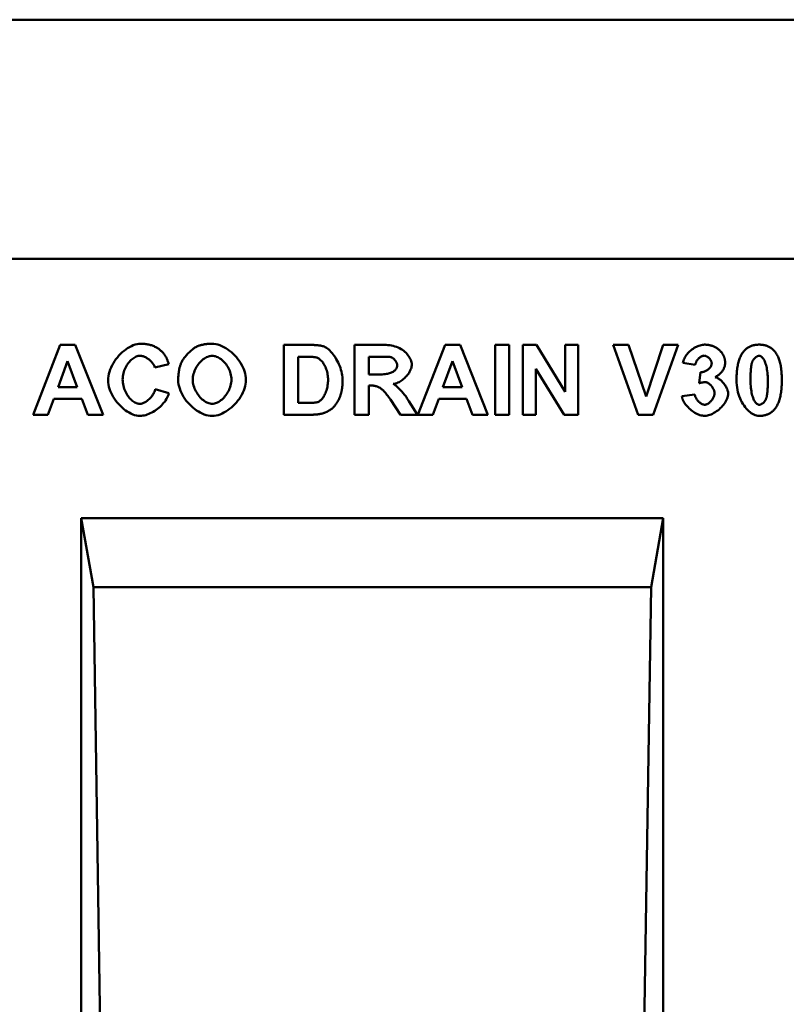
# Model space of a CAD drawing. Units: millimetres. Extents: x 101 to 2201, y 119 to 3089.
# Drawn here: x 1300 to 1454, y 2459 to 2656 of the extents above; entities that cross this region are included whole.
import ezdxf

# ---------------------------------------------------------------- set-up
doc = ezdxf.new("R2010")
doc.units = ezdxf.units.MM
for name, color, linetype in [('DUENN', 4, 'Continuous'), ('DUENN-18', 94, 'Continuous'), ('SICHTBAR', 7, 'Continuous')]:
    doc.layers.add(name, color=color, linetype=linetype)

msp = doc.modelspace()

# ---------------------------------------------------------------- linework, layer by layer
at = {"layer": 'DUENN', "linetype": 'Continuous', "lineweight": 50}
for p, q in [((1302.687, 2577.198), (1308.129, 2591.198)), ((1308.129, 2591.198), (1311.138, 2591.198)), ((1311.138, 2591.198), (1316.73, 2577.198)), ((1352.999, 2591.198), (1358.175, 2591.198)), ((1352.999, 2577.198), (1352.999, 2591.198)), ((1367.149, 2591.198), (1373.103, 2591.198)), ((1367.149, 2577.198), (1367.149, 2591.198)), ((1379.847, 2577.198), (1385.289, 2591.198)), ((1385.289, 2591.198), (1388.298, 2591.198)), ((1388.298, 2591.198), (1393.89, 2577.198)), ((1395.309, 2591.198), (1398.137, 2591.198)), ((1395.309, 2577.198), (1395.309, 2591.198)), ((1398.137, 2591.198), (1398.137, 2577.198)), ((1400.858, 2591.198), (1403.6, 2591.198)), ((1400.858, 2577.198), (1400.858, 2591.198)), ((1403.6, 2591.198), (1409.352, 2581.807)), ((1409.352, 2591.198), (1411.966, 2591.198)), ((1409.352, 2581.807), (1409.352, 2591.198)), ((1411.966, 2591.198), (1411.966, 2577.198)), ((1418.966, 2591.198), (1422.028, 2591.198)), ((1423.971, 2577.198), (1418.966, 2591.198)), ((1422.028, 2591.198), (1425.582, 2580.836)), ((1425.582, 2580.836), (1429.007, 2591.198)), ((1432.006, 2591.198), (1427.001, 2577.198)), ((1429.007, 2591.198), (1432.006, 2591.198)), ((1309.602, 2587.932), (1307.702, 2582.746)), ((1311.533, 2582.746), (1309.602, 2587.932)), ((1329.897, 2587.346), (1327.102, 2586.673)), ((1355.827, 2588.829), (1355.827, 2579.567)), ((1357.097, 2588.829), (1355.827, 2588.829)), ((1372.185, 2588.829), (1369.977, 2588.829)), ((1369.977, 2588.829), (1369.977, 2585.275)), ((1386.762, 2587.932), (1384.862, 2582.746)), ((1388.693, 2582.746), (1386.762, 2587.932)), ((1435.431, 2587.175), (1432.955, 2587.591)), ((1369.977, 2585.275), (1372.068, 2585.275)), ((1403.472, 2586.385), (1403.472, 2577.198)), ((1409.138, 2577.198), (1403.472, 2586.385)), ((1436.21, 2583.515), (1436.509, 2585.702)), ((1307.702, 2582.746), (1311.533, 2582.746)), ((1327.198, 2582.352), (1329.94, 2581.487)), ((1369.977, 2583.045), (1369.977, 2577.198)), ((1370.553, 2583.045), (1369.977, 2583.045)), ((1384.862, 2582.746), (1388.693, 2582.746)), ((1306.849, 2580.378), (1305.685, 2577.198)), ((1312.44, 2580.378), (1306.849, 2580.378)), ((1313.657, 2577.198), (1312.44, 2580.378)), ((1355.827, 2579.567), (1357.94, 2579.567)), ((1376.368, 2577.198), (1374.33, 2580.249)), ((1378.044, 2579.929), (1379.751, 2577.198)), ((1384.009, 2580.378), (1382.846, 2577.198)), ((1389.6, 2580.378), (1384.009, 2580.378)), ((1390.817, 2577.198), (1389.6, 2580.378)), ((1432.753, 2580.922), (1435.346, 2581.242)), ((1305.685, 2577.198), (1302.687, 2577.198)), ((1316.73, 2577.198), (1313.657, 2577.198)), ((1358.324, 2577.198), (1352.999, 2577.198)), ((1369.977, 2577.198), (1367.149, 2577.198)), ((1379.751, 2577.198), (1376.368, 2577.198)), ((1382.846, 2577.198), (1379.847, 2577.198)), ((1393.89, 2577.198), (1390.817, 2577.198)), ((1398.137, 2577.198), (1395.309, 2577.198)), ((1403.472, 2577.198), (1400.858, 2577.198)), ((1411.966, 2577.198), (1409.138, 2577.198)), ((1427.001, 2577.198), (1423.971, 2577.198))]:
    msp.add_line(p, q, dxfattribs=at).dxf.unprotected_set("ltscale", 0)
for points in [[(1317.743, 2584.07), (1317.762, 2584.509), (1317.816, 2584.95), (1317.904, 2585.391), (1318.024, 2585.83), (1318.174, 2586.266), (1318.353, 2586.697), (1318.558, 2587.12), (1318.788, 2587.534), (1319.04, 2587.937), (1319.313, 2588.328), (1319.605, 2588.704), (1319.915, 2589.064), (1320.24, 2589.405), (1320.578, 2589.726), (1320.928, 2590.026), (1321.288, 2590.301), (1321.655, 2590.551), (1322.029, 2590.774), (1322.407, 2590.968), (1322.787, 2591.13), (1323.168, 2591.26), (1323.548, 2591.354), (1323.924, 2591.413), (1324.295, 2591.432)], [(1324.295, 2591.432), (1324.507, 2591.43), (1324.715, 2591.422), (1324.921, 2591.409), (1325.123, 2591.39), (1325.321, 2591.367), (1325.516, 2591.338), (1325.708, 2591.304), (1325.897, 2591.264), (1326.082, 2591.219), (1326.265, 2591.169), (1326.443, 2591.114), (1326.619, 2591.054), (1326.791, 2590.988), (1326.96, 2590.917), (1327.125, 2590.841), (1327.288, 2590.759), (1327.447, 2590.672), (1327.602, 2590.58), (1327.755, 2590.483), (1327.904, 2590.38), (1328.05, 2590.272), (1328.192, 2590.159), (1328.332, 2590.041), (1328.467, 2589.917)], [(1335.553, 2590.878), (1335.662, 2590.923), (1335.773, 2590.966), (1335.885, 2591.008), (1335.998, 2591.047), (1336.113, 2591.085), (1336.23, 2591.12), (1336.348, 2591.154), (1336.467, 2591.186), (1336.588, 2591.216), (1336.71, 2591.244), (1336.834, 2591.27), (1336.959, 2591.294), (1337.085, 2591.316), (1337.213, 2591.336), (1337.343, 2591.354), (1337.474, 2591.371), (1337.606, 2591.385), (1337.74, 2591.398), (1337.875, 2591.408), (1338.012, 2591.417), (1338.15, 2591.424), (1338.289, 2591.429), (1338.43, 2591.431), (1338.573, 2591.432)], [(1338.573, 2591.432), (1338.962, 2591.413), (1339.357, 2591.355), (1339.754, 2591.261), (1340.151, 2591.132), (1340.548, 2590.971), (1340.942, 2590.779), (1341.331, 2590.558), (1341.713, 2590.31), (1342.087, 2590.037), (1342.45, 2589.74), (1342.801, 2589.422), (1343.137, 2589.085), (1343.457, 2588.729), (1343.76, 2588.358), (1344.042, 2587.973), (1344.303, 2587.575), (1344.54, 2587.167), (1344.752, 2586.751), (1344.936, 2586.327), (1345.091, 2585.899), (1345.215, 2585.468), (1345.306, 2585.036), (1345.362, 2584.605), (1345.381, 2584.176)], [(1432.955, 2587.591), (1433.006, 2587.805), (1433.074, 2588.023), (1433.157, 2588.243), (1433.257, 2588.464), (1433.372, 2588.684), (1433.503, 2588.902), (1433.648, 2589.117), (1433.807, 2589.328), (1433.98, 2589.532), (1434.165, 2589.73), (1434.361, 2589.92), (1434.567, 2590.101), (1434.782, 2590.271), (1435.005, 2590.431), (1435.234, 2590.579), (1435.468, 2590.714), (1435.704, 2590.835), (1435.942, 2590.942), (1436.179, 2591.035), (1436.413, 2591.111), (1436.642, 2591.172), (1436.864, 2591.216), (1437.076, 2591.242), (1437.277, 2591.251)], [(1437.277, 2591.251), (1437.44, 2591.249), (1437.601, 2591.242), (1437.758, 2591.231), (1437.913, 2591.216), (1438.066, 2591.196), (1438.215, 2591.172), (1438.362, 2591.144), (1438.506, 2591.111), (1438.648, 2591.074), (1438.787, 2591.032), (1438.923, 2590.986), (1439.056, 2590.936), (1439.187, 2590.882), (1439.315, 2590.823), (1439.44, 2590.759), (1439.563, 2590.691), (1439.683, 2590.619), (1439.8, 2590.543), (1439.914, 2590.462), (1440.026, 2590.377), (1440.135, 2590.287), (1440.242, 2590.193), (1440.345, 2590.095), (1440.446, 2589.992)], [(1445.088, 2589.821), (1445.184, 2589.938), (1445.283, 2590.05), (1445.385, 2590.156), (1445.49, 2590.258), (1445.599, 2590.355), (1445.71, 2590.447), (1445.825, 2590.534), (1445.943, 2590.616), (1446.064, 2590.692), (1446.188, 2590.764), (1446.315, 2590.831), (1446.446, 2590.894), (1446.579, 2590.951), (1446.716, 2591.003), (1446.856, 2591.05), (1446.999, 2591.092), (1447.145, 2591.129), (1447.295, 2591.162), (1447.447, 2591.189), (1447.603, 2591.211), (1447.762, 2591.229), (1447.924, 2591.241), (1448.089, 2591.249), (1448.257, 2591.251)], [(1448.257, 2591.251), (1448.425, 2591.248), (1448.591, 2591.241), (1448.753, 2591.228), (1448.912, 2591.211), (1449.067, 2591.188), (1449.22, 2591.16), (1449.37, 2591.128), (1449.516, 2591.09), (1449.66, 2591.047), (1449.8, 2590.999), (1449.937, 2590.946), (1450.071, 2590.888), (1450.202, 2590.825), (1450.33, 2590.757), (1450.455, 2590.684), (1450.576, 2590.606), (1450.695, 2590.523), (1450.81, 2590.435), (1450.922, 2590.341), (1451.031, 2590.243), (1451.138, 2590.14), (1451.24, 2590.032), (1451.34, 2589.918), (1451.437, 2589.8)], [(1328.467, 2589.917), (1328.546, 2589.841), (1328.623, 2589.762), (1328.698, 2589.681), (1328.771, 2589.597), (1328.843, 2589.51), (1328.913, 2589.42), (1328.982, 2589.328), (1329.048, 2589.233), (1329.114, 2589.135), (1329.177, 2589.035), (1329.239, 2588.932), (1329.3, 2588.826), (1329.359, 2588.718), (1329.416, 2588.606), (1329.471, 2588.492), (1329.525, 2588.376), (1329.577, 2588.257), (1329.628, 2588.134), (1329.677, 2588.01), (1329.724, 2587.882), (1329.77, 2587.752), (1329.814, 2587.619), (1329.857, 2587.484), (1329.897, 2587.346)], [(1332.437, 2587.698), (1332.503, 2587.834), (1332.58, 2587.977), (1332.668, 2588.124), (1332.766, 2588.276), (1332.873, 2588.43), (1332.988, 2588.588), (1333.111, 2588.747), (1333.24, 2588.906), (1333.375, 2589.066), (1333.515, 2589.224), (1333.659, 2589.381), (1333.807, 2589.536), (1333.957, 2589.687), (1334.109, 2589.833), (1334.262, 2589.975), (1334.415, 2590.11), (1334.568, 2590.239), (1334.719, 2590.36), (1334.868, 2590.472), (1335.015, 2590.575), (1335.157, 2590.668), (1335.294, 2590.75), (1335.427, 2590.82), (1335.553, 2590.878)], [(1358.175, 2591.198), (1358.319, 2591.197), (1358.461, 2591.196), (1358.599, 2591.193), (1358.735, 2591.19), (1358.868, 2591.186), (1358.998, 2591.181), (1359.125, 2591.175), (1359.249, 2591.168), (1359.37, 2591.16), (1359.489, 2591.151), (1359.604, 2591.142), (1359.717, 2591.131), (1359.826, 2591.119), (1359.933, 2591.107), (1360.037, 2591.093), (1360.138, 2591.079), (1360.236, 2591.064), (1360.332, 2591.048), (1360.424, 2591.03), (1360.513, 2591.012), (1360.6, 2590.993), (1360.684, 2590.974), (1360.765, 2590.953), (1360.842, 2590.931)], [(1360.842, 2590.931), (1361.052, 2590.855), (1361.271, 2590.749), (1361.496, 2590.615), (1361.725, 2590.453), (1361.957, 2590.265), (1362.189, 2590.053), (1362.419, 2589.818), (1362.646, 2589.561), (1362.869, 2589.285), (1363.084, 2588.99), (1363.292, 2588.679), (1363.49, 2588.354), (1363.678, 2588.016), (1363.853, 2587.667), (1364.015, 2587.309), (1364.163, 2586.945), (1364.296, 2586.576), (1364.414, 2586.205), (1364.514, 2585.834), (1364.597, 2585.465), (1364.663, 2585.1), (1364.71, 2584.743), (1364.738, 2584.395), (1364.748, 2584.059)], [(1373.103, 2591.198), (1373.476, 2591.19), (1373.843, 2591.165), (1374.203, 2591.124), (1374.556, 2591.066), (1374.901, 2590.99), (1375.235, 2590.897), (1375.559, 2590.787), (1375.872, 2590.66), (1376.173, 2590.517), (1376.46, 2590.359), (1376.733, 2590.185), (1376.991, 2589.999), (1377.234, 2589.799), (1377.459, 2589.588), (1377.667, 2589.368), (1377.856, 2589.139), (1378.026, 2588.905), (1378.176, 2588.665), (1378.305, 2588.424), (1378.413, 2588.183), (1378.498, 2587.944), (1378.559, 2587.711), (1378.597, 2587.485), (1378.609, 2587.271)], [(1440.446, 2589.992), (1440.526, 2589.906), (1440.603, 2589.819), (1440.676, 2589.731), (1440.746, 2589.643), (1440.813, 2589.553), (1440.876, 2589.462), (1440.935, 2589.371), (1440.992, 2589.278), (1441.044, 2589.185), (1441.094, 2589.09), (1441.14, 2588.995), (1441.182, 2588.898), (1441.222, 2588.801), (1441.257, 2588.702), (1441.29, 2588.603), (1441.319, 2588.503), (1441.344, 2588.401), (1441.366, 2588.299), (1441.385, 2588.196), (1441.401, 2588.092), (1441.413, 2587.987), (1441.421, 2587.881), (1441.426, 2587.774), (1441.428, 2587.666)], [(1443.711, 2584.134), (1443.714, 2584.459), (1443.721, 2584.776), (1443.733, 2585.086), (1443.75, 2585.388), (1443.771, 2585.683), (1443.797, 2585.97), (1443.828, 2586.249), (1443.864, 2586.52), (1443.905, 2586.784), (1443.95, 2587.04), (1444.001, 2587.289), (1444.056, 2587.53), (1444.115, 2587.763), (1444.18, 2587.988), (1444.249, 2588.206), (1444.323, 2588.416), (1444.402, 2588.619), (1444.486, 2588.813), (1444.574, 2589.001), (1444.667, 2589.18), (1444.765, 2589.352), (1444.868, 2589.516), (1444.976, 2589.672), (1445.088, 2589.821)], [(1451.437, 2589.8), (1451.548, 2589.653), (1451.655, 2589.498), (1451.757, 2589.335), (1451.854, 2589.164), (1451.947, 2588.986), (1452.035, 2588.799), (1452.118, 2588.605), (1452.196, 2588.403), (1452.269, 2588.193), (1452.338, 2587.975), (1452.402, 2587.75), (1452.461, 2587.516), (1452.516, 2587.275), (1452.566, 2587.026), (1452.611, 2586.769), (1452.651, 2586.504), (1452.687, 2586.231), (1452.717, 2585.95), (1452.744, 2585.662), (1452.765, 2585.366), (1452.781, 2585.061), (1452.793, 2584.749), (1452.8, 2584.429), (1452.803, 2584.102)], [(1324.157, 2589.021), (1323.96, 2589.009), (1323.76, 2588.976), (1323.559, 2588.92), (1323.356, 2588.844), (1323.154, 2588.748), (1322.952, 2588.633), (1322.753, 2588.5), (1322.557, 2588.35), (1322.364, 2588.183), (1322.177, 2588.001), (1321.996, 2587.803), (1321.822, 2587.592), (1321.656, 2587.368), (1321.5, 2587.132), (1321.353, 2586.884), (1321.218, 2586.626), (1321.094, 2586.358), (1320.984, 2586.081), (1320.888, 2585.797), (1320.808, 2585.505), (1320.743, 2585.207), (1320.696, 2584.903), (1320.666, 2584.595), (1320.657, 2584.283)], [(1327.102, 2586.673), (1327.064, 2586.81), (1327.014, 2586.948), (1326.951, 2587.087), (1326.876, 2587.225), (1326.791, 2587.363), (1326.695, 2587.499), (1326.591, 2587.634), (1326.478, 2587.766), (1326.357, 2587.894), (1326.23, 2588.019), (1326.096, 2588.14), (1325.957, 2588.255), (1325.814, 2588.365), (1325.666, 2588.468), (1325.516, 2588.565), (1325.363, 2588.654), (1325.21, 2588.735), (1325.055, 2588.807), (1324.9, 2588.87), (1324.747, 2588.923), (1324.595, 2588.965), (1324.445, 2588.995), (1324.299, 2589.014), (1324.157, 2589.021)], [(1331.797, 2584.112), (1331.798, 2584.289), (1331.801, 2584.463), (1331.807, 2584.635), (1331.815, 2584.805), (1331.825, 2584.972), (1331.837, 2585.137), (1331.851, 2585.299), (1331.868, 2585.459), (1331.887, 2585.617), (1331.908, 2585.772), (1331.931, 2585.925), (1331.957, 2586.076), (1331.985, 2586.224), (1332.015, 2586.37), (1332.047, 2586.513), (1332.081, 2586.654), (1332.118, 2586.793), (1332.157, 2586.929), (1332.198, 2587.063), (1332.241, 2587.195), (1332.287, 2587.324), (1332.335, 2587.451), (1332.385, 2587.576), (1332.437, 2587.698)], [(1338.605, 2589.021), (1338.384, 2589.009), (1338.16, 2588.972), (1337.935, 2588.913), (1337.709, 2588.832), (1337.482, 2588.73), (1337.258, 2588.608), (1337.036, 2588.467), (1336.817, 2588.309), (1336.603, 2588.134), (1336.395, 2587.943), (1336.194, 2587.738), (1336.001, 2587.519), (1335.817, 2587.287), (1335.643, 2587.044), (1335.481, 2586.791), (1335.331, 2586.528), (1335.194, 2586.256), (1335.072, 2585.978), (1334.966, 2585.693), (1334.877, 2585.402), (1334.805, 2585.108), (1334.753, 2584.81), (1334.721, 2584.51), (1334.71, 2584.208)], [(1342.467, 2584.24), (1342.457, 2584.541), (1342.425, 2584.841), (1342.373, 2585.138), (1342.303, 2585.432), (1342.215, 2585.721), (1342.11, 2586.005), (1341.99, 2586.282), (1341.855, 2586.552), (1341.707, 2586.813), (1341.546, 2587.064), (1341.374, 2587.305), (1341.192, 2587.535), (1341.001, 2587.752), (1340.802, 2587.955), (1340.596, 2588.144), (1340.384, 2588.317), (1340.167, 2588.474), (1339.947, 2588.613), (1339.723, 2588.733), (1339.498, 2588.834), (1339.273, 2588.914), (1339.048, 2588.973), (1338.825, 2589.009), (1338.605, 2589.021)], [(1359.434, 2588.69), (1359.382, 2588.701), (1359.326, 2588.712), (1359.267, 2588.723), (1359.203, 2588.732), (1359.135, 2588.742), (1359.064, 2588.751), (1358.988, 2588.759), (1358.909, 2588.767), (1358.825, 2588.775), (1358.738, 2588.782), (1358.646, 2588.788), (1358.551, 2588.794), (1358.452, 2588.8), (1358.348, 2588.805), (1358.241, 2588.809), (1358.13, 2588.813), (1358.015, 2588.817), (1357.895, 2588.82), (1357.772, 2588.823), (1357.645, 2588.825), (1357.514, 2588.827), (1357.379, 2588.828), (1357.24, 2588.829), (1357.097, 2588.829)], [(1361.835, 2584.198), (1361.829, 2584.469), (1361.811, 2584.741), (1361.782, 2585.012), (1361.741, 2585.281), (1361.69, 2585.547), (1361.628, 2585.809), (1361.557, 2586.065), (1361.475, 2586.313), (1361.385, 2586.555), (1361.286, 2586.787), (1361.18, 2587.009), (1361.066, 2587.221), (1360.946, 2587.421), (1360.82, 2587.609), (1360.689, 2587.784), (1360.553, 2587.945), (1360.415, 2588.093), (1360.274, 2588.225), (1360.132, 2588.342), (1359.989, 2588.444), (1359.846, 2588.53), (1359.706, 2588.6), (1359.568, 2588.653), (1359.434, 2588.69)], [(1374.256, 2588.786), (1374.224, 2588.79), (1374.187, 2588.793), (1374.146, 2588.796), (1374.1, 2588.799), (1374.05, 2588.802), (1373.994, 2588.805), (1373.934, 2588.807), (1373.869, 2588.81), (1373.799, 2588.812), (1373.725, 2588.814), (1373.646, 2588.816), (1373.562, 2588.818), (1373.473, 2588.82), (1373.38, 2588.821), (1373.282, 2588.823), (1373.179, 2588.824), (1373.071, 2588.825), (1372.959, 2588.826), (1372.842, 2588.827), (1372.72, 2588.828), (1372.594, 2588.828), (1372.462, 2588.828), (1372.326, 2588.829), (1372.185, 2588.829)], [(1375.696, 2587.089), (1375.692, 2587.178), (1375.681, 2587.269), (1375.662, 2587.36), (1375.637, 2587.451), (1375.605, 2587.543), (1375.567, 2587.635), (1375.523, 2587.726), (1375.474, 2587.816), (1375.42, 2587.905), (1375.362, 2587.992), (1375.299, 2588.076), (1375.232, 2588.158), (1375.162, 2588.237), (1375.088, 2588.312), (1375.012, 2588.383), (1374.933, 2588.451), (1374.852, 2588.513), (1374.769, 2588.57), (1374.685, 2588.622), (1374.599, 2588.669), (1374.514, 2588.708), (1374.427, 2588.741), (1374.341, 2588.768), (1374.256, 2588.786)], [(1378.609, 2587.271), (1378.6, 2587.072), (1378.572, 2586.87), (1378.526, 2586.664), (1378.464, 2586.456), (1378.386, 2586.247), (1378.292, 2586.038), (1378.184, 2585.83), (1378.062, 2585.623), (1377.928, 2585.42), (1377.781, 2585.22), (1377.624, 2585.025), (1377.455, 2584.835), (1377.278, 2584.653), (1377.091, 2584.478), (1376.897, 2584.312), (1376.695, 2584.156), (1376.487, 2584.01), (1376.273, 2583.877), (1376.054, 2583.756), (1375.832, 2583.648), (1375.606, 2583.556), (1375.378, 2583.479), (1375.148, 2583.419), (1374.917, 2583.376)], [(1437.202, 2589.042), (1437.114, 2589.037), (1437.024, 2589.023), (1436.931, 2589), (1436.838, 2588.968), (1436.743, 2588.927), (1436.648, 2588.879), (1436.553, 2588.824), (1436.458, 2588.762), (1436.365, 2588.693), (1436.273, 2588.619), (1436.184, 2588.538), (1436.096, 2588.453), (1436.012, 2588.362), (1435.932, 2588.268), (1435.855, 2588.169), (1435.783, 2588.067), (1435.717, 2587.962), (1435.655, 2587.854), (1435.6, 2587.744), (1435.551, 2587.632), (1435.509, 2587.518), (1435.475, 2587.404), (1435.449, 2587.29), (1435.431, 2587.175)], [(1436.509, 2585.702), (1436.645, 2585.704), (1436.781, 2585.715), (1436.917, 2585.736), (1437.052, 2585.767), (1437.185, 2585.806), (1437.316, 2585.853), (1437.445, 2585.908), (1437.571, 2585.971), (1437.693, 2586.039), (1437.81, 2586.114), (1437.924, 2586.194), (1438.032, 2586.28), (1438.134, 2586.37), (1438.231, 2586.463), (1438.32, 2586.561), (1438.402, 2586.661), (1438.477, 2586.764), (1438.543, 2586.868), (1438.601, 2586.974), (1438.649, 2587.081), (1438.688, 2587.188), (1438.716, 2587.295), (1438.733, 2587.401), (1438.739, 2587.506)], [(1438.739, 2587.506), (1438.734, 2587.594), (1438.722, 2587.684), (1438.701, 2587.774), (1438.673, 2587.864), (1438.638, 2587.954), (1438.596, 2588.043), (1438.548, 2588.131), (1438.495, 2588.217), (1438.436, 2588.301), (1438.372, 2588.383), (1438.303, 2588.462), (1438.231, 2588.538), (1438.155, 2588.61), (1438.075, 2588.678), (1437.993, 2588.742), (1437.909, 2588.8), (1437.823, 2588.854), (1437.735, 2588.901), (1437.646, 2588.942), (1437.557, 2588.977), (1437.467, 2589.005), (1437.378, 2589.025), (1437.29, 2589.038), (1437.202, 2589.042)], [(1441.428, 2587.666), (1441.424, 2587.514), (1441.414, 2587.365), (1441.396, 2587.218), (1441.372, 2587.074), (1441.34, 2586.933), (1441.302, 2586.794), (1441.256, 2586.658), (1441.204, 2586.524), (1441.144, 2586.393), (1441.078, 2586.264), (1441.004, 2586.138), (1440.924, 2586.014), (1440.836, 2585.893), (1440.742, 2585.775), (1440.64, 2585.659), (1440.532, 2585.546), (1440.416, 2585.435), (1440.293, 2585.327), (1440.164, 2585.221), (1440.027, 2585.118), (1439.884, 2585.017), (1439.733, 2584.919), (1439.576, 2584.824), (1439.411, 2584.731)], [(1446.795, 2587.602), (1446.773, 2587.513), (1446.751, 2587.419), (1446.73, 2587.321), (1446.71, 2587.217), (1446.692, 2587.108), (1446.674, 2586.995), (1446.657, 2586.876), (1446.641, 2586.753), (1446.626, 2586.624), (1446.612, 2586.491), (1446.599, 2586.352), (1446.587, 2586.209), (1446.576, 2586.061), (1446.566, 2585.907), (1446.557, 2585.749), (1446.549, 2585.586), (1446.541, 2585.418), (1446.535, 2585.245), (1446.53, 2585.067), (1446.525, 2584.884), (1446.522, 2584.696), (1446.52, 2584.503), (1446.518, 2584.305), (1446.518, 2584.102)], [(1448.257, 2589.021), (1448.194, 2589.018), (1448.129, 2589.008), (1448.062, 2588.993), (1447.993, 2588.971), (1447.923, 2588.944), (1447.852, 2588.912), (1447.78, 2588.874), (1447.707, 2588.831), (1447.635, 2588.783), (1447.563, 2588.73), (1447.492, 2588.673), (1447.422, 2588.611), (1447.354, 2588.546), (1447.287, 2588.476), (1447.222, 2588.402), (1447.16, 2588.325), (1447.101, 2588.245), (1447.045, 2588.161), (1446.992, 2588.074), (1446.944, 2587.985), (1446.899, 2587.892), (1446.859, 2587.798), (1446.825, 2587.701), (1446.795, 2587.602)], [(1449.996, 2584.102), (1449.991, 2584.506), (1449.976, 2584.896), (1449.951, 2585.271), (1449.918, 2585.63), (1449.876, 2585.973), (1449.825, 2586.298), (1449.768, 2586.606), (1449.703, 2586.896), (1449.632, 2587.167), (1449.556, 2587.42), (1449.474, 2587.653), (1449.388, 2587.868), (1449.297, 2588.063), (1449.204, 2588.239), (1449.109, 2588.396), (1449.011, 2588.534), (1448.912, 2588.654), (1448.814, 2588.756), (1448.715, 2588.84), (1448.618, 2588.908), (1448.523, 2588.958), (1448.43, 2588.994), (1448.341, 2589.014), (1448.257, 2589.021)], [(1372.068, 2585.275), (1372.397, 2585.279), (1372.706, 2585.29), (1372.996, 2585.308), (1373.266, 2585.335), (1373.52, 2585.368), (1373.756, 2585.41), (1373.976, 2585.459), (1374.181, 2585.516), (1374.37, 2585.58), (1374.546, 2585.651), (1374.707, 2585.729), (1374.856, 2585.813), (1374.991, 2585.903), (1375.114, 2585.998), (1375.225, 2586.098), (1375.324, 2586.203), (1375.411, 2586.311), (1375.486, 2586.421), (1375.55, 2586.533), (1375.602, 2586.647), (1375.643, 2586.76), (1375.672, 2586.872), (1375.69, 2586.982), (1375.696, 2587.089)], [(1324.125, 2576.963), (1323.772, 2576.982), (1323.414, 2577.04), (1323.051, 2577.133), (1322.685, 2577.26), (1322.318, 2577.42), (1321.953, 2577.61), (1321.59, 2577.828), (1321.232, 2578.073), (1320.882, 2578.342), (1320.54, 2578.634), (1320.208, 2578.948), (1319.89, 2579.28), (1319.585, 2579.629), (1319.298, 2579.994), (1319.028, 2580.372), (1318.779, 2580.762), (1318.552, 2581.161), (1318.349, 2581.568), (1318.172, 2581.981), (1318.023, 2582.398), (1317.903, 2582.818), (1317.816, 2583.237), (1317.762, 2583.655), (1317.743, 2584.07)], [(1320.657, 2584.283), (1320.666, 2583.953), (1320.695, 2583.628), (1320.742, 2583.309), (1320.805, 2582.997), (1320.884, 2582.692), (1320.979, 2582.395), (1321.087, 2582.107), (1321.208, 2581.83), (1321.341, 2581.562), (1321.485, 2581.306), (1321.639, 2581.063), (1321.802, 2580.832), (1321.973, 2580.616), (1322.151, 2580.414), (1322.335, 2580.227), (1322.523, 2580.057), (1322.716, 2579.903), (1322.912, 2579.768), (1323.11, 2579.651), (1323.308, 2579.554), (1323.507, 2579.476), (1323.704, 2579.42), (1323.9, 2579.386), (1324.092, 2579.374)], [(1338.605, 2576.963), (1338.213, 2576.982), (1337.816, 2577.04), (1337.418, 2577.133), (1337.018, 2577.261), (1336.621, 2577.42), (1336.226, 2577.61), (1335.837, 2577.829), (1335.455, 2578.074), (1335.081, 2578.344), (1334.719, 2578.637), (1334.368, 2578.952), (1334.032, 2579.285), (1333.713, 2579.636), (1333.411, 2580.002), (1333.129, 2580.382), (1332.869, 2580.774), (1332.633, 2581.176), (1332.422, 2581.586), (1332.239, 2582.002), (1332.085, 2582.423), (1331.961, 2582.846), (1331.871, 2583.27), (1331.816, 2583.693), (1331.797, 2584.112)], [(1334.71, 2584.208), (1334.721, 2583.911), (1334.754, 2583.613), (1334.808, 2583.317), (1334.881, 2583.024), (1334.972, 2582.734), (1335.08, 2582.449), (1335.204, 2582.17), (1335.343, 2581.898), (1335.495, 2581.633), (1335.659, 2581.378), (1335.835, 2581.133), (1336.021, 2580.899), (1336.216, 2580.678), (1336.418, 2580.47), (1336.627, 2580.277), (1336.841, 2580.099), (1337.059, 2579.938), (1337.28, 2579.795), (1337.503, 2579.671), (1337.727, 2579.567), (1337.95, 2579.485), (1338.172, 2579.424), (1338.39, 2579.387), (1338.605, 2579.374)], [(1338.605, 2579.374), (1338.819, 2579.387), (1339.037, 2579.424), (1339.258, 2579.484), (1339.48, 2579.566), (1339.702, 2579.669), (1339.924, 2579.793), (1340.144, 2579.935), (1340.36, 2580.095), (1340.572, 2580.273), (1340.779, 2580.466), (1340.98, 2580.674), (1341.172, 2580.895), (1341.356, 2581.129), (1341.53, 2581.375), (1341.693, 2581.632), (1341.843, 2581.898), (1341.98, 2582.172), (1342.103, 2582.454), (1342.209, 2582.742), (1342.299, 2583.035), (1342.371, 2583.333), (1342.424, 2583.634), (1342.456, 2583.936), (1342.467, 2584.24)], [(1345.381, 2584.176), (1345.362, 2583.751), (1345.306, 2583.324), (1345.216, 2582.895), (1345.093, 2582.467), (1344.939, 2582.043), (1344.756, 2581.622), (1344.545, 2581.208), (1344.309, 2580.803), (1344.05, 2580.407), (1343.769, 2580.024), (1343.468, 2579.655), (1343.149, 2579.301), (1342.814, 2578.965), (1342.465, 2578.649), (1342.104, 2578.353), (1341.732, 2578.081), (1341.352, 2577.834), (1340.964, 2577.614), (1340.572, 2577.423), (1340.177, 2577.262), (1339.781, 2577.134), (1339.386, 2577.04), (1338.993, 2576.983), (1338.605, 2576.963)], [(1359.658, 2579.705), (1359.776, 2579.741), (1359.897, 2579.79), (1360.021, 2579.854), (1360.146, 2579.933), (1360.272, 2580.027), (1360.399, 2580.136), (1360.524, 2580.262), (1360.648, 2580.403), (1360.77, 2580.559), (1360.888, 2580.73), (1361.002, 2580.915), (1361.112, 2581.114), (1361.216, 2581.327), (1361.315, 2581.552), (1361.406, 2581.788), (1361.491, 2582.034), (1361.567, 2582.29), (1361.635, 2582.553), (1361.694, 2582.822), (1361.744, 2583.095), (1361.783, 2583.372), (1361.811, 2583.649), (1361.829, 2583.925), (1361.835, 2584.198)], [(1364.748, 2584.059), (1364.747, 2583.916), (1364.745, 2583.774), (1364.741, 2583.634), (1364.736, 2583.496), (1364.729, 2583.36), (1364.721, 2583.225), (1364.712, 2583.091), (1364.701, 2582.96), (1364.688, 2582.83), (1364.674, 2582.702), (1364.658, 2582.575), (1364.641, 2582.45), (1364.623, 2582.327), (1364.603, 2582.206), (1364.581, 2582.086), (1364.558, 2581.967), (1364.534, 2581.851), (1364.508, 2581.736), (1364.48, 2581.623), (1364.452, 2581.511), (1364.421, 2581.401), (1364.389, 2581.293), (1364.356, 2581.187), (1364.321, 2581.082)], [(1374.917, 2583.376), (1375.033, 2583.305), (1375.152, 2583.227), (1375.273, 2583.142), (1375.397, 2583.049), (1375.523, 2582.949), (1375.65, 2582.842), (1375.78, 2582.728), (1375.91, 2582.608), (1376.042, 2582.481), (1376.176, 2582.349), (1376.31, 2582.21), (1376.444, 2582.065), (1376.58, 2581.914), (1376.715, 2581.758), (1376.851, 2581.597), (1376.987, 2581.43), (1377.122, 2581.258), (1377.257, 2581.082), (1377.391, 2580.9), (1377.524, 2580.715), (1377.656, 2580.524), (1377.787, 2580.33), (1377.916, 2580.132), (1378.044, 2579.929)], [(1437.437, 2583.717), (1437.394, 2583.717), (1437.35, 2583.716), (1437.306, 2583.714), (1437.261, 2583.712), (1437.215, 2583.709), (1437.168, 2583.705), (1437.121, 2583.7), (1437.073, 2583.695), (1437.024, 2583.689), (1436.975, 2583.682), (1436.925, 2583.675), (1436.874, 2583.667), (1436.823, 2583.658), (1436.77, 2583.648), (1436.718, 2583.638), (1436.664, 2583.627), (1436.61, 2583.616), (1436.555, 2583.603), (1436.499, 2583.59), (1436.443, 2583.577), (1436.385, 2583.562), (1436.328, 2583.547), (1436.269, 2583.531), (1436.21, 2583.515)], [(1439.294, 2581.519), (1439.288, 2581.647), (1439.272, 2581.776), (1439.246, 2581.905), (1439.21, 2582.034), (1439.166, 2582.163), (1439.113, 2582.29), (1439.053, 2582.416), (1438.985, 2582.54), (1438.912, 2582.66), (1438.832, 2582.777), (1438.747, 2582.89), (1438.657, 2582.999), (1438.564, 2583.101), (1438.467, 2583.199), (1438.367, 2583.289), (1438.265, 2583.373), (1438.161, 2583.449), (1438.056, 2583.517), (1437.95, 2583.576), (1437.845, 2583.625), (1437.74, 2583.665), (1437.637, 2583.694), (1437.536, 2583.711), (1437.437, 2583.717)], [(1439.411, 2584.731), (1439.563, 2584.691), (1439.716, 2584.636), (1439.871, 2584.567), (1440.025, 2584.484), (1440.179, 2584.388), (1440.332, 2584.282), (1440.482, 2584.164), (1440.63, 2584.036), (1440.775, 2583.9), (1440.915, 2583.756), (1441.051, 2583.604), (1441.181, 2583.447), (1441.305, 2583.284), (1441.422, 2583.117), (1441.531, 2582.946), (1441.631, 2582.773), (1441.723, 2582.598), (1441.804, 2582.422), (1441.876, 2582.246), (1441.935, 2582.072), (1441.983, 2581.899), (1442.018, 2581.729), (1442.039, 2581.563), (1442.047, 2581.402)], [(1448.257, 2576.963), (1447.999, 2576.979), (1447.737, 2577.027), (1447.474, 2577.106), (1447.209, 2577.214), (1446.945, 2577.351), (1446.683, 2577.516), (1446.423, 2577.708), (1446.168, 2577.926), (1445.918, 2578.168), (1445.676, 2578.435), (1445.441, 2578.724), (1445.216, 2579.036), (1445.001, 2579.368), (1444.799, 2579.721), (1444.609, 2580.092), (1444.435, 2580.482), (1444.276, 2580.889), (1444.134, 2581.312), (1444.01, 2581.75), (1443.906, 2582.202), (1443.823, 2582.667), (1443.762, 2583.145), (1443.724, 2583.634), (1443.711, 2584.134)], [(1446.518, 2584.102), (1446.523, 2583.699), (1446.538, 2583.31), (1446.563, 2582.936), (1446.596, 2582.578), (1446.639, 2582.235), (1446.689, 2581.91), (1446.747, 2581.602), (1446.811, 2581.312), (1446.882, 2581.041), (1446.959, 2580.789), (1447.04, 2580.556), (1447.127, 2580.342), (1447.217, 2580.147), (1447.31, 2579.971), (1447.406, 2579.814), (1447.503, 2579.676), (1447.602, 2579.557), (1447.701, 2579.456), (1447.799, 2579.372), (1447.896, 2579.305), (1447.992, 2579.255), (1448.084, 2579.22), (1448.173, 2579.2), (1448.257, 2579.193)], [(1449.719, 2580.612), (1449.742, 2580.701), (1449.763, 2580.795), (1449.784, 2580.893), (1449.804, 2580.997), (1449.823, 2581.105), (1449.84, 2581.219), (1449.857, 2581.337), (1449.873, 2581.46), (1449.888, 2581.588), (1449.902, 2581.721), (1449.915, 2581.859), (1449.927, 2582.002), (1449.938, 2582.15), (1449.948, 2582.303), (1449.957, 2582.46), (1449.966, 2582.623), (1449.973, 2582.791), (1449.979, 2582.963), (1449.984, 2583.141), (1449.989, 2583.323), (1449.992, 2583.51), (1449.995, 2583.702), (1449.996, 2583.9), (1449.996, 2584.102)], [(1452.803, 2584.102), (1452.8, 2583.775), (1452.793, 2583.456), (1452.781, 2583.144), (1452.765, 2582.84), (1452.743, 2582.544), (1452.717, 2582.256), (1452.686, 2581.976), (1452.65, 2581.703), (1452.609, 2581.438), (1452.564, 2581.181), (1452.514, 2580.931), (1452.459, 2580.69), (1452.399, 2580.456), (1452.334, 2580.229), (1452.265, 2580.011), (1452.191, 2579.8), (1452.112, 2579.597), (1452.029, 2579.402), (1451.94, 2579.214), (1451.847, 2579.035), (1451.749, 2578.862), (1451.646, 2578.698), (1451.539, 2578.542), (1451.426, 2578.393)], [(1324.092, 2579.374), (1324.236, 2579.382), (1324.384, 2579.404), (1324.536, 2579.439), (1324.691, 2579.488), (1324.847, 2579.55), (1325.005, 2579.624), (1325.164, 2579.709), (1325.322, 2579.805), (1325.479, 2579.911), (1325.635, 2580.028), (1325.788, 2580.153), (1325.937, 2580.287), (1326.083, 2580.429), (1326.224, 2580.578), (1326.359, 2580.734), (1326.487, 2580.897), (1326.609, 2581.065), (1326.723, 2581.238), (1326.828, 2581.416), (1326.924, 2581.598), (1327.01, 2581.783), (1327.084, 2581.97), (1327.147, 2582.16), (1327.198, 2582.352)], [(1329.94, 2581.487), (1329.85, 2581.201), (1329.736, 2580.916), (1329.602, 2580.634), (1329.447, 2580.356), (1329.273, 2580.081), (1329.082, 2579.812), (1328.875, 2579.55), (1328.653, 2579.295), (1328.417, 2579.048), (1328.169, 2578.81), (1327.91, 2578.582), (1327.641, 2578.365), (1327.363, 2578.16), (1327.078, 2577.968), (1326.788, 2577.79), (1326.493, 2577.626), (1326.195, 2577.478), (1325.895, 2577.347), (1325.594, 2577.234), (1325.293, 2577.139), (1324.995, 2577.063), (1324.7, 2577.008), (1324.409, 2576.974), (1324.125, 2576.963)], [(1374.33, 2580.249), (1374.15, 2580.514), (1373.975, 2580.762), (1373.806, 2580.995), (1373.64, 2581.212), (1373.479, 2581.416), (1373.32, 2581.605), (1373.164, 2581.78), (1373.011, 2581.942), (1372.858, 2582.091), (1372.708, 2582.227), (1372.558, 2582.351), (1372.408, 2582.464), (1372.259, 2582.565), (1372.109, 2582.655), (1371.959, 2582.735), (1371.808, 2582.804), (1371.656, 2582.864), (1371.503, 2582.915), (1371.349, 2582.956), (1371.193, 2582.989), (1371.036, 2583.014), (1370.877, 2583.032), (1370.716, 2583.042), (1370.553, 2583.045)], [(1437.33, 2579.193), (1437.436, 2579.2), (1437.544, 2579.218), (1437.654, 2579.249), (1437.765, 2579.291), (1437.876, 2579.344), (1437.988, 2579.407), (1438.099, 2579.478), (1438.209, 2579.559), (1438.317, 2579.648), (1438.423, 2579.744), (1438.525, 2579.847), (1438.624, 2579.956), (1438.719, 2580.071), (1438.808, 2580.19), (1438.892, 2580.314), (1438.97, 2580.442), (1439.041, 2580.573), (1439.104, 2580.706), (1439.159, 2580.84), (1439.206, 2580.976), (1439.243, 2581.113), (1439.271, 2581.249), (1439.288, 2581.385), (1439.294, 2581.519)], [(1442.047, 2581.402), (1442.033, 2581.168), (1441.993, 2580.927), (1441.927, 2580.681), (1441.838, 2580.432), (1441.727, 2580.181), (1441.595, 2579.93), (1441.444, 2579.679), (1441.275, 2579.431), (1441.09, 2579.186), (1440.89, 2578.947), (1440.677, 2578.714), (1440.451, 2578.49), (1440.216, 2578.275), (1439.971, 2578.072), (1439.719, 2577.881), (1439.46, 2577.704), (1439.198, 2577.542), (1438.932, 2577.397), (1438.664, 2577.27), (1438.396, 2577.164), (1438.129, 2577.078), (1437.865, 2577.015), (1437.606, 2576.976), (1437.352, 2576.963)], [(1357.94, 2579.567), (1358.038, 2579.567), (1358.135, 2579.568), (1358.228, 2579.569), (1358.32, 2579.57), (1358.409, 2579.573), (1358.496, 2579.575), (1358.58, 2579.578), (1358.662, 2579.582), (1358.742, 2579.586), (1358.819, 2579.591), (1358.894, 2579.596), (1358.967, 2579.601), (1359.038, 2579.607), (1359.106, 2579.614), (1359.171, 2579.621), (1359.235, 2579.628), (1359.296, 2579.636), (1359.355, 2579.645), (1359.411, 2579.654), (1359.465, 2579.663), (1359.517, 2579.673), (1359.566, 2579.683), (1359.613, 2579.694), (1359.658, 2579.705)], [(1364.321, 2581.082), (1364.276, 2580.956), (1364.229, 2580.831), (1364.181, 2580.709), (1364.131, 2580.589), (1364.08, 2580.471), (1364.027, 2580.355), (1363.973, 2580.241), (1363.917, 2580.129), (1363.859, 2580.018), (1363.801, 2579.91), (1363.74, 2579.804), (1363.678, 2579.7), (1363.615, 2579.598), (1363.55, 2579.498), (1363.483, 2579.4), (1363.415, 2579.303), (1363.346, 2579.209), (1363.275, 2579.117), (1363.202, 2579.027), (1363.128, 2578.939), (1363.052, 2578.853), (1362.975, 2578.768), (1362.897, 2578.686), (1362.817, 2578.606)], [(1437.352, 2576.963), (1437.111, 2576.974), (1436.866, 2577.007), (1436.617, 2577.06), (1436.366, 2577.133), (1436.113, 2577.224), (1435.86, 2577.332), (1435.609, 2577.457), (1435.36, 2577.596), (1435.115, 2577.748), (1434.875, 2577.914), (1434.642, 2578.091), (1434.416, 2578.278), (1434.199, 2578.475), (1433.992, 2578.679), (1433.796, 2578.891), (1433.613, 2579.108), (1433.444, 2579.33), (1433.29, 2579.556), (1433.152, 2579.784), (1433.032, 2580.013), (1432.93, 2580.243), (1432.849, 2580.472), (1432.79, 2580.698), (1432.753, 2580.922)], [(1435.346, 2581.242), (1435.366, 2581.118), (1435.397, 2580.993), (1435.436, 2580.869), (1435.484, 2580.746), (1435.539, 2580.623), (1435.602, 2580.503), (1435.671, 2580.385), (1435.746, 2580.27), (1435.827, 2580.158), (1435.913, 2580.049), (1436.004, 2579.945), (1436.098, 2579.845), (1436.195, 2579.751), (1436.296, 2579.662), (1436.398, 2579.58), (1436.503, 2579.504), (1436.608, 2579.435), (1436.714, 2579.374), (1436.82, 2579.321), (1436.925, 2579.276), (1437.03, 2579.24), (1437.132, 2579.214), (1437.233, 2579.199), (1437.33, 2579.193)], [(1448.257, 2579.193), (1448.32, 2579.196), (1448.385, 2579.206), (1448.452, 2579.221), (1448.521, 2579.243), (1448.591, 2579.27), (1448.663, 2579.302), (1448.735, 2579.34), (1448.807, 2579.383), (1448.879, 2579.431), (1448.951, 2579.484), (1449.022, 2579.541), (1449.092, 2579.603), (1449.161, 2579.668), (1449.227, 2579.738), (1449.292, 2579.812), (1449.354, 2579.889), (1449.413, 2579.969), (1449.47, 2580.053), (1449.522, 2580.14), (1449.571, 2580.229), (1449.615, 2580.322), (1449.655, 2580.416), (1449.69, 2580.513), (1449.719, 2580.612)], [(1360.832, 2577.496), (1360.752, 2577.472), (1360.671, 2577.449), (1360.587, 2577.426), (1360.501, 2577.405), (1360.413, 2577.385), (1360.323, 2577.366), (1360.23, 2577.348), (1360.136, 2577.33), (1360.039, 2577.314), (1359.94, 2577.299), (1359.839, 2577.285), (1359.735, 2577.272), (1359.63, 2577.26), (1359.522, 2577.25), (1359.412, 2577.24), (1359.3, 2577.231), (1359.186, 2577.223), (1359.069, 2577.216), (1358.95, 2577.211), (1358.83, 2577.206), (1358.707, 2577.202), (1358.581, 2577.2), (1358.454, 2577.198), (1358.324, 2577.198)], [(1362.817, 2578.606), (1362.754, 2578.547), (1362.69, 2578.489), (1362.624, 2578.432), (1362.557, 2578.377), (1362.488, 2578.322), (1362.416, 2578.269), (1362.344, 2578.216), (1362.269, 2578.165), (1362.192, 2578.115), (1362.114, 2578.066), (1362.034, 2578.018), (1361.952, 2577.971), (1361.869, 2577.926), (1361.783, 2577.881), (1361.696, 2577.838), (1361.607, 2577.795), (1361.517, 2577.754), (1361.424, 2577.714), (1361.33, 2577.675), (1361.234, 2577.637), (1361.136, 2577.6), (1361.036, 2577.564), (1360.935, 2577.53), (1360.832, 2577.496)], [(1451.426, 2578.393), (1451.33, 2578.276), (1451.232, 2578.164), (1451.129, 2578.058), (1451.024, 2577.956), (1450.916, 2577.859), (1450.804, 2577.767), (1450.689, 2577.68), (1450.571, 2577.598), (1450.45, 2577.521), (1450.326, 2577.449), (1450.199, 2577.382), (1450.068, 2577.32), (1449.935, 2577.263), (1449.798, 2577.211), (1449.658, 2577.164), (1449.515, 2577.122), (1449.369, 2577.085), (1449.219, 2577.052), (1449.067, 2577.025), (1448.911, 2577.003), (1448.752, 2576.985), (1448.59, 2576.973), (1448.425, 2576.965), (1448.257, 2576.963)]]:
    msp.add_lwpolyline(points, dxfattribs=at).dxf.unprotected_set("ltscale", 0)
at = {"layer": 'DUENN-18', "linetype": 'Continuous', "lineweight": 50}
for p, q in [((1314.786, 2542.597), (1312.347, 2556.432)), ((1312.347, 2261.432), (1312.347, 2556.432)), ((1312.347, 2556.432), (1429.017, 2556.432)), ((1429.017, 2556.432), (1426.577, 2542.597)), ((1429.017, 2366.432), (1429.017, 2556.432)), ((1314.786, 2542.597), (1316.193, 2451.432)), ((1426.577, 2542.597), (1314.786, 2542.597)), ((1425.171, 2451.432), (1426.577, 2542.597))]:
    msp.add_line(p, q, dxfattribs=at).dxf.unprotected_set("ltscale", 0)
at = {"layer": 'SICHTBAR', "linetype": 'Continuous', "lineweight": 50}
for p, q in [((1954.007, 2656.432), (954.007, 2656.432)), ((1954.007, 2608.432), (954.007, 2608.432))]:
    msp.add_line(p, q, dxfattribs=at).dxf.unprotected_set("ltscale", 0)

doc.saveas('drawing.dxf')
